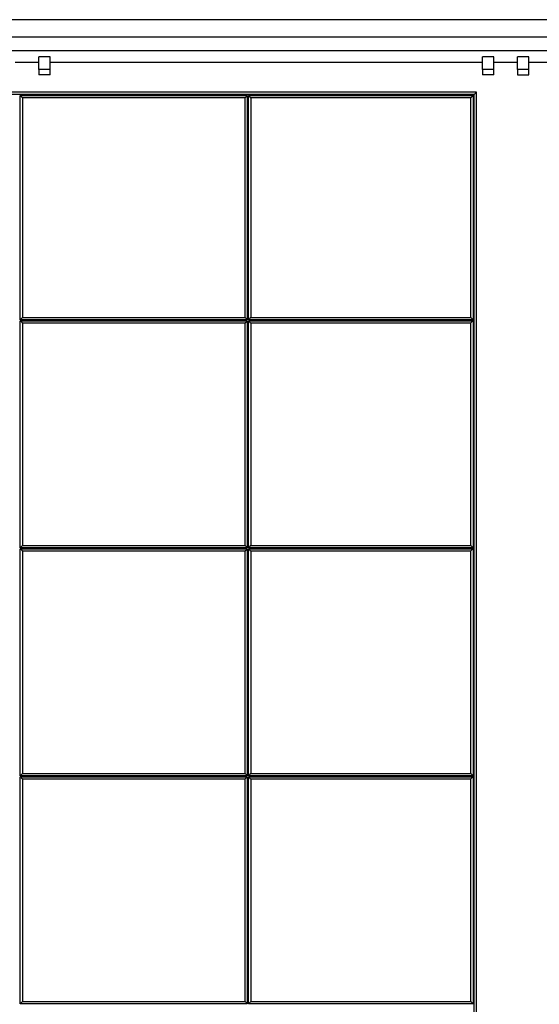
# Model space of a CAD drawing. Units: millimetres. Extents: x 0 to 841, y 0 to 594.
# Drawn here: x 600 to 634, y 468 to 533 of the extents above; entities that cross this region are included whole.
import ezdxf

# ---------------------------------------------------------------- set-up
doc = ezdxf.new("R2010")
doc.units = ezdxf.units.MM
doc.layers.add('SLD-0', color=179, linetype='Continuous')

msp = doc.modelspace()

# ---------------------------------------------------------------- linework, layer by layer
at = {"layer": 'SLD-0'}
for p, q in [((653.409, 532.964), (516.298, 532.964)), ((652.991, 531.801), (516.716, 531.801)), ((653.594, 530.904), (516.113, 530.904)), ((601.939, 530.497), (601.189, 530.497)), ((601.189, 529.674), (601.189, 530.497)), ((601.939, 529.674), (601.939, 530.497)), ((631.264, 530.497), (630.514, 530.497)), ((630.514, 529.674), (630.514, 530.497)), ((631.264, 529.674), (631.264, 530.497)), ((633.589, 530.497), (632.839, 530.497)), ((632.839, 529.674), (632.839, 530.497)), ((633.589, 529.674), (633.589, 530.497)), ((601.189, 530.138), (599.614, 530.138)), ((601.189, 529.674), (601.189, 529.311)), ((601.939, 529.674), (601.189, 529.674)), ((630.514, 530.138), (601.939, 530.138)), ((601.939, 529.311), (601.939, 529.674)), ((631.264, 529.674), (630.514, 529.674)), ((630.514, 529.674), (630.514, 529.311)), ((632.839, 530.138), (631.264, 530.138)), ((631.264, 529.311), (631.264, 529.674)), ((633.589, 529.674), (632.839, 529.674)), ((632.839, 529.674), (632.839, 529.311)), ((652.828, 530.138), (633.589, 530.138)), ((633.589, 529.311), (633.589, 529.674)), ((601.939, 529.311), (601.189, 529.311)), ((631.264, 529.311), (630.514, 529.311)), ((632.839, 529.311), (633.589, 529.311)), ((630.116, 528.164), (539.591, 528.164)), ((629.966, 528.014), (539.741, 528.014)), ((599.958, 527.939), (614.966, 527.939)), ((599.958, 513.119), (599.958, 527.939)), ((599.958, 527.939), (599.987, 527.91)), ((599.987, 527.91), (600.016, 527.881)), ((600.016, 527.881), (600.042, 527.855)), ((600.042, 527.855), (600.064, 527.833)), ((600.064, 527.833), (600.083, 527.814)), ((600.083, 527.814), (600.097, 527.8)), ((600.097, 527.8), (600.105, 527.792)), ((600.105, 527.792), (600.108, 527.789)), ((600.108, 527.789), (600.108, 513.269)), ((614.816, 527.789), (600.108, 527.789)), ((614.816, 527.789), (614.819, 527.792)), ((614.816, 513.269), (614.816, 527.789)), ((614.819, 527.792), (614.827, 527.8)), ((614.827, 527.8), (614.841, 527.814)), ((614.841, 527.814), (614.86, 527.833)), ((614.86, 527.833), (614.882, 527.855)), ((614.882, 527.855), (614.908, 527.881)), ((614.908, 527.881), (614.936, 527.91)), ((614.936, 527.91), (614.966, 527.939)), ((614.966, 527.939), (614.966, 513.119)), ((615.041, 527.939), (629.891, 527.939)), ((615.041, 513.119), (615.041, 527.939)), ((615.07, 527.91), (615.041, 527.939)), ((615.098, 527.881), (615.07, 527.91)), ((615.124, 527.855), (615.098, 527.881)), ((615.147, 527.833), (615.124, 527.855)), ((615.165, 527.814), (615.147, 527.833)), ((615.179, 527.8), (615.165, 527.814)), ((615.188, 527.792), (615.179, 527.8)), ((615.191, 527.789), (615.188, 527.792)), ((629.741, 527.789), (615.191, 527.789)), ((615.191, 527.789), (615.191, 513.269)), ((629.741, 527.789), (629.743, 527.791)), ((629.741, 513.269), (629.741, 527.789)), ((629.743, 527.791), (629.75, 527.798)), ((629.75, 527.798), (629.761, 527.809)), ((629.761, 527.809), (629.776, 527.824)), ((629.776, 527.824), (629.794, 527.842)), ((629.794, 527.842), (629.816, 527.864)), ((629.816, 527.864), (629.839, 527.888)), ((629.839, 527.888), (629.865, 527.913)), ((629.865, 527.913), (629.891, 527.939)), ((629.891, 527.939), (629.891, 513.119)), ((629.966, 528.014), (629.995, 528.043)), ((629.966, 437.789), (629.966, 528.014)), ((629.995, 528.043), (630.023, 528.071)), ((630.023, 528.071), (630.049, 528.097)), ((630.049, 528.097), (630.072, 528.12)), ((630.072, 528.12), (630.09, 528.139)), ((630.09, 528.139), (630.104, 528.152)), ((630.104, 528.152), (630.113, 528.161)), ((630.113, 528.161), (630.116, 528.164)), ((630.116, 437.639), (630.116, 528.164)), ((600.042, 513.202), (600.064, 513.225)), ((600.064, 513.225), (600.083, 513.244)), ((600.083, 513.244), (600.097, 513.257)), ((600.097, 513.257), (600.105, 513.266)), ((600.105, 513.266), (600.108, 513.269)), ((600.108, 513.269), (614.816, 513.269)), ((614.816, 513.269), (614.819, 513.266)), ((614.819, 513.266), (614.827, 513.257)), ((614.827, 513.257), (614.841, 513.244)), ((614.841, 513.244), (614.86, 513.225)), ((614.86, 513.225), (614.882, 513.202)), ((615.124, 513.202), (615.147, 513.225)), ((615.147, 513.225), (615.165, 513.244)), ((615.165, 513.244), (615.179, 513.257)), ((615.179, 513.257), (615.188, 513.266)), ((615.188, 513.266), (615.191, 513.269)), ((615.191, 513.269), (629.741, 513.269)), ((629.744, 513.266), (629.741, 513.269)), ((629.752, 513.257), (629.744, 513.266)), ((629.766, 513.244), (629.752, 513.257)), ((629.785, 513.225), (629.766, 513.244)), ((629.807, 513.202), (629.785, 513.225)), ((599.958, 513.119), (599.987, 513.148)), ((614.966, 513.119), (599.958, 513.119)), ((599.958, 513.044), (614.966, 513.044)), ((599.958, 498.036), (599.958, 513.044)), ((599.984, 513.018), (599.958, 513.044)), ((600.009, 512.993), (599.984, 513.018)), ((599.987, 513.148), (600.016, 513.176)), ((600.033, 512.969), (600.009, 512.993)), ((600.016, 513.176), (600.042, 513.202)), ((600.055, 512.947), (600.033, 512.969)), ((600.073, 512.929), (600.055, 512.947)), ((600.088, 512.914), (600.073, 512.929)), ((600.099, 512.903), (600.088, 512.914)), ((600.106, 512.896), (600.099, 512.903)), ((600.108, 512.894), (600.106, 512.896)), ((600.108, 512.894), (600.108, 498.186)), ((614.816, 512.894), (600.108, 512.894)), ((614.819, 512.897), (614.816, 512.894)), ((614.816, 498.186), (614.816, 512.894)), ((614.827, 512.905), (614.819, 512.897)), ((614.841, 512.919), (614.827, 512.905)), ((614.86, 512.938), (614.841, 512.919)), ((614.882, 512.96), (614.86, 512.938)), ((614.882, 513.202), (614.908, 513.176)), ((614.908, 512.986), (614.882, 512.96)), ((614.908, 513.176), (614.936, 513.148)), ((614.936, 513.015), (614.908, 512.986)), ((614.936, 513.148), (614.966, 513.119)), ((614.966, 513.044), (614.936, 513.015)), ((614.966, 513.044), (614.966, 498.036)), ((615.041, 513.119), (615.07, 513.148)), ((629.891, 513.119), (615.041, 513.119)), ((615.041, 513.044), (629.891, 513.044)), ((615.041, 498.036), (615.041, 513.044)), ((615.07, 513.015), (615.041, 513.044)), ((615.07, 513.148), (615.098, 513.176)), ((615.098, 512.986), (615.07, 513.015)), ((615.098, 513.176), (615.124, 513.202)), ((615.124, 512.96), (615.098, 512.986)), ((615.147, 512.938), (615.124, 512.96)), ((615.165, 512.919), (615.147, 512.938)), ((615.179, 512.905), (615.165, 512.919)), ((615.188, 512.897), (615.179, 512.905)), ((615.191, 512.894), (615.188, 512.897)), ((629.741, 512.894), (615.191, 512.894)), ((615.191, 512.894), (615.191, 498.186)), ((629.741, 512.894), (629.743, 512.896)), ((629.741, 498.186), (629.741, 512.894)), ((629.743, 512.896), (629.75, 512.903)), ((629.75, 512.903), (629.761, 512.914)), ((629.761, 512.914), (629.776, 512.929)), ((629.776, 512.929), (629.794, 512.947)), ((629.794, 512.947), (629.816, 512.969)), ((629.833, 513.176), (629.807, 513.202)), ((629.816, 512.969), (629.839, 512.993)), ((629.861, 513.148), (629.833, 513.176)), ((629.839, 512.993), (629.865, 513.018)), ((629.891, 513.119), (629.861, 513.148)), ((629.865, 513.018), (629.891, 513.044)), ((629.891, 513.044), (629.891, 498.036)), ((599.987, 498.066), (599.958, 498.036)), ((614.966, 498.036), (599.958, 498.036)), ((599.958, 497.961), (614.966, 497.961)), ((599.958, 482.954), (599.958, 497.961)), ((599.984, 497.935), (599.958, 497.961)), ((600.009, 497.91), (599.984, 497.935)), ((600.016, 498.094), (599.987, 498.066)), ((600.033, 497.886), (600.009, 497.91)), ((600.042, 498.12), (600.016, 498.094)), ((600.055, 497.865), (600.033, 497.886)), ((600.064, 498.142), (600.042, 498.12)), ((600.073, 497.846), (600.055, 497.865)), ((600.083, 498.161), (600.064, 498.142)), ((600.088, 497.831), (600.073, 497.846)), ((600.097, 498.175), (600.083, 498.161)), ((600.099, 497.82), (600.088, 497.831)), ((600.105, 498.183), (600.097, 498.175)), ((600.106, 497.814), (600.099, 497.82)), ((600.108, 498.186), (600.105, 498.183)), ((600.108, 497.811), (600.106, 497.814)), ((600.108, 498.186), (614.816, 498.186)), ((600.108, 497.811), (600.108, 483.104)), ((614.816, 497.811), (600.108, 497.811)), ((614.819, 498.183), (614.816, 498.186)), ((614.819, 497.814), (614.816, 497.811)), ((614.816, 483.104), (614.816, 497.811)), ((614.827, 498.175), (614.819, 498.183)), ((614.827, 497.823), (614.819, 497.814)), ((614.841, 498.161), (614.827, 498.175)), ((614.841, 497.837), (614.827, 497.823)), ((614.86, 498.142), (614.841, 498.161)), ((614.86, 497.855), (614.841, 497.837)), ((614.882, 498.12), (614.86, 498.142)), ((614.882, 497.878), (614.86, 497.855)), ((614.908, 498.094), (614.882, 498.12)), ((614.908, 497.904), (614.882, 497.878)), ((614.936, 498.066), (614.908, 498.094)), ((614.936, 497.932), (614.908, 497.904)), ((614.966, 498.036), (614.936, 498.066)), ((614.966, 497.961), (614.936, 497.932)), ((614.966, 497.961), (614.966, 482.954)), ((615.041, 498.036), (615.07, 498.066)), ((629.891, 498.036), (615.041, 498.036)), ((615.041, 497.961), (629.891, 497.961)), ((615.041, 482.954), (615.041, 497.961)), ((615.07, 497.932), (615.041, 497.961)), ((615.07, 498.066), (615.098, 498.094)), ((615.098, 497.904), (615.07, 497.932)), ((615.098, 498.094), (615.124, 498.12)), ((615.124, 497.878), (615.098, 497.904)), ((615.124, 498.12), (615.147, 498.142)), ((615.147, 497.855), (615.124, 497.878)), ((615.147, 498.142), (615.165, 498.161)), ((615.165, 497.837), (615.147, 497.855)), ((615.165, 498.161), (615.179, 498.175)), ((615.179, 497.823), (615.165, 497.837)), ((615.179, 498.175), (615.188, 498.183)), ((615.188, 497.814), (615.179, 497.823)), ((615.188, 498.183), (615.191, 498.186)), ((615.191, 497.811), (615.188, 497.814)), ((615.191, 498.186), (629.741, 498.186)), ((629.741, 497.811), (615.191, 497.811)), ((615.191, 497.811), (615.191, 483.104)), ((629.744, 498.183), (629.741, 498.186)), ((629.741, 497.811), (629.743, 497.814)), ((629.741, 483.104), (629.741, 497.811)), ((629.743, 497.814), (629.75, 497.82)), ((629.752, 498.175), (629.744, 498.183)), ((629.75, 497.82), (629.761, 497.831)), ((629.766, 498.161), (629.752, 498.175)), ((629.761, 497.831), (629.776, 497.846)), ((629.785, 498.142), (629.766, 498.161)), ((629.776, 497.846), (629.794, 497.865)), ((629.807, 498.12), (629.785, 498.142)), ((629.794, 497.865), (629.816, 497.886)), ((629.833, 498.094), (629.807, 498.12)), ((629.816, 497.886), (629.839, 497.91)), ((629.861, 498.066), (629.833, 498.094)), ((629.839, 497.91), (629.865, 497.935)), ((629.891, 498.036), (629.861, 498.066)), ((629.865, 497.935), (629.891, 497.961)), ((629.891, 497.961), (629.891, 482.954)), ((599.987, 482.983), (599.958, 482.954)), ((614.966, 482.954), (599.958, 482.954)), ((599.958, 482.879), (614.966, 482.879)), ((599.958, 467.871), (599.958, 482.879)), ((599.987, 482.85), (599.958, 482.879)), ((600.016, 483.011), (599.987, 482.983)), ((600.016, 482.821), (599.987, 482.85)), ((600.042, 483.037), (600.016, 483.011)), ((600.042, 482.795), (600.016, 482.821)), ((600.064, 483.06), (600.042, 483.037)), ((600.064, 482.773), (600.042, 482.795)), ((600.083, 483.079), (600.064, 483.06)), ((600.083, 482.754), (600.064, 482.773)), ((600.097, 483.092), (600.083, 483.079)), ((600.097, 482.74), (600.083, 482.754)), ((600.105, 483.101), (600.097, 483.092)), ((600.105, 482.732), (600.097, 482.74)), ((600.108, 483.104), (600.105, 483.101)), ((600.108, 482.729), (600.105, 482.732)), ((600.108, 483.104), (614.816, 483.104)), ((614.816, 482.729), (600.108, 482.729)), ((600.108, 482.729), (600.108, 468.021)), ((614.819, 483.101), (614.816, 483.104)), ((614.816, 482.729), (614.818, 482.731)), ((614.816, 468.021), (614.816, 482.729)), ((614.818, 482.731), (614.825, 482.738)), ((614.827, 483.092), (614.819, 483.101)), ((614.825, 482.738), (614.836, 482.749)), ((614.841, 483.079), (614.827, 483.092)), ((614.836, 482.749), (614.851, 482.764)), ((614.86, 483.06), (614.841, 483.079)), ((614.851, 482.764), (614.869, 482.782)), ((614.882, 483.037), (614.86, 483.06)), ((614.869, 482.782), (614.891, 482.804)), ((614.908, 483.011), (614.882, 483.037)), ((614.891, 482.804), (614.914, 482.828)), ((614.936, 482.983), (614.908, 483.011)), ((614.914, 482.828), (614.94, 482.853)), ((614.966, 482.954), (614.936, 482.983)), ((614.94, 482.853), (614.966, 482.879)), ((614.966, 482.879), (614.966, 467.871)), ((615.041, 482.954), (615.07, 482.983)), ((629.891, 482.954), (615.041, 482.954)), ((615.041, 482.879), (629.891, 482.879)), ((615.041, 467.871), (615.041, 482.879)), ((615.07, 482.85), (615.041, 482.879)), ((615.07, 482.983), (615.098, 483.011)), ((615.098, 482.821), (615.07, 482.85)), ((615.098, 483.011), (615.124, 483.037)), ((615.124, 482.795), (615.098, 482.821)), ((615.124, 483.037), (615.147, 483.06)), ((615.147, 482.773), (615.124, 482.795)), ((615.147, 483.06), (615.165, 483.079)), ((615.165, 482.754), (615.147, 482.773)), ((615.165, 483.079), (615.179, 483.092)), ((615.179, 482.74), (615.165, 482.754)), ((615.179, 483.092), (615.188, 483.101)), ((615.188, 482.732), (615.179, 482.74)), ((615.188, 483.101), (615.191, 483.104)), ((615.191, 482.729), (615.188, 482.732)), ((615.191, 483.104), (629.741, 483.104)), ((615.191, 482.729), (615.191, 468.021)), ((629.741, 482.729), (615.191, 482.729)), ((629.744, 483.101), (629.741, 483.104)), ((629.741, 482.729), (629.743, 482.731)), ((629.741, 468.021), (629.741, 482.729)), ((629.743, 482.731), (629.75, 482.738)), ((629.752, 483.092), (629.744, 483.101)), ((629.75, 482.738), (629.761, 482.749)), ((629.766, 483.079), (629.752, 483.092)), ((629.761, 482.749), (629.776, 482.764)), ((629.785, 483.06), (629.766, 483.079)), ((629.776, 482.764), (629.794, 482.782)), ((629.807, 483.037), (629.785, 483.06)), ((629.794, 482.782), (629.816, 482.804)), ((629.833, 483.011), (629.807, 483.037)), ((629.816, 482.804), (629.839, 482.828)), ((629.861, 482.983), (629.833, 483.011)), ((629.839, 482.828), (629.865, 482.853)), ((629.891, 482.954), (629.861, 482.983)), ((629.865, 482.853), (629.891, 482.879)), ((629.891, 482.879), (629.891, 467.871)), ((599.958, 467.871), (599.987, 467.901)), ((614.966, 467.871), (599.958, 467.871)), ((599.987, 467.901), (600.016, 467.929)), ((600.016, 467.929), (600.042, 467.955)), ((600.042, 467.955), (600.064, 467.977)), ((600.064, 467.977), (600.083, 467.996)), ((600.083, 467.996), (600.097, 468.01)), ((600.097, 468.01), (600.105, 468.018)), ((600.105, 468.018), (600.108, 468.021)), ((600.108, 468.021), (614.816, 468.021)), ((614.819, 468.018), (614.816, 468.021)), ((614.827, 468.01), (614.819, 468.018)), ((614.841, 467.996), (614.827, 468.01)), ((614.86, 467.977), (614.841, 467.996)), ((614.882, 467.955), (614.86, 467.977)), ((614.908, 467.929), (614.882, 467.955)), ((614.936, 467.901), (614.908, 467.929)), ((614.966, 467.871), (614.936, 467.901)), ((615.041, 467.871), (615.191, 468.021)), ((629.891, 467.871), (615.041, 467.871)), ((615.191, 468.021), (629.741, 468.021)), ((629.744, 468.018), (629.741, 468.021)), ((629.752, 468.01), (629.744, 468.018)), ((629.766, 467.996), (629.752, 468.01)), ((629.785, 467.977), (629.766, 467.996)), ((629.807, 467.955), (629.785, 467.977)), ((629.833, 467.929), (629.807, 467.955)), ((629.861, 467.901), (629.833, 467.929)), ((629.891, 467.871), (629.861, 467.901))]:
    msp.add_line(p, q, dxfattribs=at)

doc.saveas('drawing.dxf')
